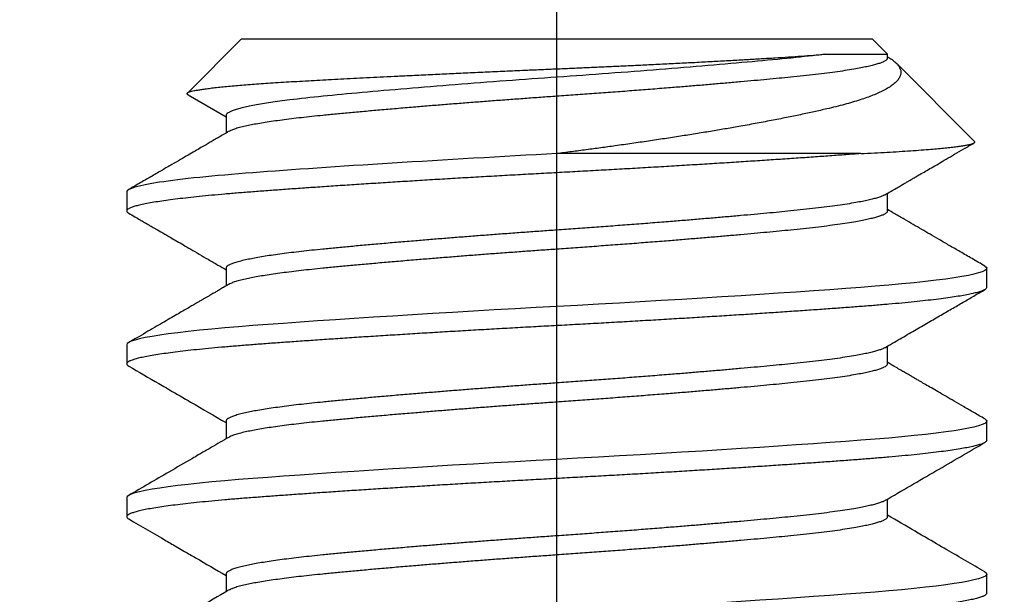
# Model space of a CAD drawing. Units: inches. Extents: x -4496 to -3683, y -805 to -426.
# Drawn here: x -4018 to -4018, y -625 to -625 of the extents above; entities that cross this region are included whole.
import ezdxf

# ---------------------------------------------------------------- set-up
doc = ezdxf.new("R2010")
doc.units = ezdxf.units.IN
doc.header["$LTSCALE"] = 0.5
doc.header["$MEASUREMENT"] = 0
doc.linetypes.add('CENTER', pattern=[2, 1.25, -0.25, 0.25, -0.25])
doc.linetypes.add('SLD-Solid', pattern=[0])
for name, color, linetype in [('Centerline', 171, 'CENTER'), ('Fasteners', 43, 'Continuous'), ('Hatch', 8, 'Continuous')]:
    doc.layers.add(name, color=color, linetype=linetype)

# ---------------------------------------------------------------- blocks, each defined once
blk = doc.blocks.new('FHMS 5_16')
at = {"layer": 'Fasteners', "linetype": 'SLD-Solid'}
for p, q in [((1.83333, 0.15625), (1.82639, 0.15625)), ((1.88889, 0.15625), (1.88194, 0.15625)), ((1.94444, 0.15625), (1.9375, 0.15625)), ((1.97973, 0.13398), (1.9717, 0.12017)), ((2, 0.11458), (1.98036, 0.13422)), ((1.80556, 0.12017), (1.79914, 0.12017)), ((1.86111, 0.12017), (1.85469, 0.12017)), ((1.91667, 0.12017), (1.91025, 0.12017)), ((1.97222, 0.12017), (1.9658, 0.12017)), ((2, 0.11458), (2, -0.11458)), ((1.95833, -0.11049), (1.95833, 0)), ((1.99442, -0.09728), (1.99442, -0.12017)), ((1.99442, -0.12017), (2, -0.11458)), ((1.82639, -0.12017), (1.83281, -0.12017)), ((1.88194, -0.12017), (1.88836, -0.12017)), ((1.9375, -0.12017), (1.94392, -0.12017)), ((1.99306, -0.12017), (1.99442, -0.12017)), ((1.96275, -0.15184), (1.9912, -0.12339)), ((1.79861, -0.15625), (1.80556, -0.15625)), ((1.85417, -0.15625), (1.86111, -0.15625)), ((1.90972, -0.15625), (1.91667, -0.15625))]:
    blk.add_line(p, q, dxfattribs=at)
at = {"layer": 'Fasteners', "linetype": 'SLD-Solid', "flags": 128}
for points in [[(1.80637, -0.15553), (1.80596, -0.15607), (1.80556, -0.15625), (1.80515, -0.15607), (1.80473, -0.15552), (1.8043, -0.15459), (1.80386, -0.15328), (1.80342, -0.1516), (1.80298, -0.14957), (1.80254, -0.14718), (1.80209, -0.14443), (1.80165, -0.14134), (1.8012, -0.13784), (1.80075, -0.134), (1.80031, -0.12985), (1.79987, -0.1254), (1.79944, -0.12067), (1.79902, -0.11569), (1.79861, -0.11049), (1.7982, -0.10503), (1.79778, -0.09928), (1.79736, -0.09326), (1.79692, -0.08697), (1.79648, -0.08043), (1.79604, -0.0738), (1.79559, -0.06697), (1.79515, -0.05998), (1.79471, -0.05284), (1.79425, -0.04543), (1.79381, -0.03793), (1.79336, -0.03036), (1.79292, -0.02276), (1.7925, -0.01514), (1.79208, -0.00755), (1.79167, 0), (1.79126, 0.00753), (1.79084, 0.01511), (1.79041, 0.02271), (1.78998, 0.0303), (1.78953, 0.03785), (1.78909, 0.0452), (1.78865, 0.05246), (1.78821, 0.05961), (1.78776, 0.06661), (1.78731, 0.07359), (1.78686, 0.08036), (1.78642, 0.08691), (1.78598, 0.09322), (1.78555, 0.09926), (1.78513, 0.10502), (1.78472, 0.11049), (1.78431, 0.11568), (1.7839, 0.12065), (1.78347, 0.12537), (1.78303, 0.12981), (1.78259, 0.13396), (1.78215, 0.13772), (1.78171, 0.14117), (1.78126, 0.14428), (1.78082, 0.14704), (1.78037, 0.1495), (1.77992, 0.15158), (1.77947, 0.15327), (1.77904, 0.15458), (1.77861, 0.15551), (1.77819, 0.15607), (1.77778, 0.15625), (1.77778, 0.15625)], [(1.86193, -0.15553), (1.86152, -0.15607), (1.86111, -0.15625), (1.8607, -0.15607), (1.86028, -0.15552), (1.85986, -0.15459), (1.85942, -0.15328), (1.85898, -0.1516), (1.85854, -0.14957), (1.85809, -0.14718), (1.85765, -0.14443), (1.85721, -0.14134), (1.85675, -0.13784), (1.85631, -0.134), (1.85586, -0.12985), (1.85542, -0.1254), (1.855, -0.12067), (1.85458, -0.11569), (1.85417, -0.11049), (1.85376, -0.10503), (1.85334, -0.09928), (1.85291, -0.09326), (1.85248, -0.08697), (1.85203, -0.08043), (1.85159, -0.0738), (1.85115, -0.06697), (1.85071, -0.05998), (1.85026, -0.05284), (1.84981, -0.04543), (1.84936, -0.03793), (1.84892, -0.03036), (1.84848, -0.02276), (1.84805, -0.01514), (1.84763, -0.00755), (1.84722, 0), (1.84681, 0.00753), (1.8464, 0.01511), (1.84597, 0.02271), (1.84553, 0.0303), (1.84509, 0.03785), (1.84465, 0.0452), (1.84421, 0.05246), (1.84376, 0.05961), (1.84332, 0.06661), (1.84287, 0.07359), (1.84242, 0.08036), (1.84197, 0.08691), (1.84154, 0.09322), (1.84111, 0.09926), (1.84069, 0.10502), (1.84028, 0.11049), (1.83987, 0.11568), (1.83945, 0.12065), (1.83902, 0.12537), (1.83859, 0.12981), (1.83814, 0.13396), (1.8377, 0.13772), (1.83726, 0.14117), (1.83682, 0.14428), (1.83637, 0.14704), (1.83592, 0.1495), (1.83547, 0.15158), (1.83503, 0.15327), (1.83459, 0.15458), (1.83416, 0.15551), (1.83374, 0.15607), (1.83333, 0.15625), (1.83333, 0.15625)], [(1.91748, -0.15553), (1.91708, -0.15607), (1.91667, -0.15625), (1.91626, -0.15607), (1.91584, -0.15552), (1.91541, -0.15459), (1.91498, -0.15328), (1.91453, -0.1516), (1.91409, -0.14957), (1.91365, -0.14718), (1.91321, -0.14443), (1.91276, -0.14134), (1.91231, -0.13784), (1.91186, -0.134), (1.91142, -0.12985), (1.91098, -0.1254), (1.91055, -0.12067), (1.91013, -0.11569), (1.90972, -0.11049), (1.90931, -0.10503), (1.9089, -0.09928), (1.90847, -0.09326), (1.90803, -0.08697), (1.90759, -0.08043), (1.90715, -0.0738), (1.90671, -0.06697), (1.90626, -0.05998), (1.90582, -0.05284), (1.90537, -0.04543), (1.90492, -0.03793), (1.90447, -0.03036), (1.90404, -0.02276), (1.90361, -0.01514), (1.90319, -0.00755), (1.90278, 0), (1.90237, 0.00753), (1.90195, 0.01511), (1.90152, 0.02271), (1.90109, 0.0303), (1.90064, 0.03785), (1.9002, 0.0452), (1.89976, 0.05246), (1.89932, 0.05961), (1.89887, 0.06661), (1.89842, 0.07359), (1.89797, 0.08036), (1.89753, 0.08691), (1.89709, 0.09322), (1.89666, 0.09926), (1.89624, 0.10502), (1.89583, 0.11049), (1.89543, 0.11568), (1.89501, 0.12065), (1.89458, 0.12537), (1.89414, 0.12981), (1.8937, 0.13396), (1.89326, 0.13772), (1.89282, 0.14117), (1.89237, 0.14428), (1.89193, 0.14704), (1.89148, 0.1495), (1.89103, 0.15158), (1.89058, 0.15327), (1.89015, 0.15458), (1.88972, 0.15551), (1.8893, 0.15607), (1.88889, 0.15625), (1.88889, 0.15625)]]:
    blk.add_lwpolyline(points, dxfattribs=at)
at = {"layer": 'Fasteners', "linetype": 'SLD-Solid'}
for points, knots in [([(1.79861, -0.15625), (1.79848, -0.15622), (1.7982, -0.15614), (1.79778, -0.15557), (1.79736, -0.15465), (1.79692, -0.15334), (1.79648, -0.15167), (1.79604, -0.14963), (1.79559, -0.14724), (1.79515, -0.14449), (1.7947, -0.14138), (1.79425, -0.1379), (1.79381, -0.13406), (1.79336, -0.12991), (1.79292, -0.12546), (1.7925, -0.12073), (1.79208, -0.11575), (1.79167, -0.11053), (1.79126, -0.10506), (1.79084, -0.09931), (1.79041, -0.09328), (1.78998, -0.08699), (1.78954, -0.0805), (1.78909, -0.07382), (1.78865, -0.067), (1.78821, -0.06), (1.78776, -0.05281), (1.78731, -0.04546), (1.78686, -0.03796), (1.78642, -0.03039), (1.78598, -0.02278), (1.78555, -0.01517), (1.78513, -0.00757), (1.78472, -0.00001), (1.78431, 0.00756), (1.7839, 0.01513), (1.78347, 0.02273), (1.78303, 0.03032), (1.78259, 0.03783), (1.78215, 0.04523), (1.78171, 0.05249), (1.78126, 0.05963), (1.78081, 0.06669), (1.78037, 0.07361), (1.77992, 0.08038), (1.77947, 0.08693), (1.77904, 0.09324), (1.77861, 0.09928), (1.77819, 0.10504), (1.77778, 0.11052), (1.77737, 0.11574), (1.77695, 0.12071), (1.77652, 0.12543), (1.77609, 0.12987), (1.77565, 0.13399), (1.7752, 0.13778), (1.77476, 0.14123), (1.77432, 0.14434), (1.77387, 0.14712), (1.77342, 0.14956), (1.77297, 0.15164), (1.77253, 0.15333), (1.77209, 0.15464), (1.77166, 0.15557), (1.77124, 0.15613), (1.77083, 0.15631), (1.77043, 0.15615), (1.77015, 0.15573), (1.77002, 0.15553)], [0, 0, 0, 0, 0.014894, 0.029915, 0.045046, 0.06027, 0.07557, 0.090651, 0.10577, 0.120907, 0.136045, 0.151473, 0.166863, 0.182197, 0.197455, 0.21262, 0.227674, 0.242601, 0.257495, 0.272516, 0.287647, 0.302871, 0.31817, 0.333252, 0.348371, 0.363508, 0.378645, 0.394074, 0.409464, 0.424797, 0.440056, 0.45522, 0.470274, 0.485201, 0.500095, 0.515116, 0.530247, 0.545472, 0.560771, 0.575853, 0.590971, 0.606108, 0.621246, 0.636674, 0.652065, 0.667398, 0.682656, 0.697821, 0.712875, 0.727802, 0.742696, 0.757717, 0.772848, 0.788072, 0.803372, 0.818453, 0.833572, 0.848709, 0.863847, 0.879275, 0.894665, 0.909999, 0.925257, 0.940422, 0.955476, 0.970403, 0.985297, 1, 1, 1, 1]), ([(1.79969, 0.11922), (1.79753, 0.12293), (1.79465, 0.12789), (1.79134, 0.13358), (1.78935, 0.13701), (1.7852, 0.14416), (1.78148, 0.15057), (1.77859, 0.15554)], [0, 0, 0, 0, 0.306773, 0.409328, 0.470711, 0.589588, 1, 1, 1, 1]), ([(1.82557, 0.15553), (1.82294, 0.151), (1.8195, 0.14507), (1.81557, 0.13831), (1.81351, 0.13475), (1.81011, 0.12889), (1.80718, 0.12386), (1.80503, 0.12017)], [0, 0, 0, 0, 0.384377, 0.503199, 0.573159, 0.686185, 1, 1, 1, 1]), ([(1.85417, -0.15625), (1.85403, -0.15622), (1.85376, -0.15614), (1.85334, -0.15557), (1.85291, -0.15465), (1.85248, -0.15334), (1.85204, -0.15167), (1.85159, -0.14963), (1.85115, -0.14724), (1.85071, -0.14449), (1.85026, -0.14138), (1.84981, -0.1379), (1.84936, -0.13406), (1.84892, -0.12991), (1.84848, -0.12546), (1.84805, -0.12073), (1.84763, -0.11575), (1.84722, -0.11053), (1.84681, -0.10506), (1.8464, -0.09931), (1.84597, -0.09328), (1.84553, -0.08699), (1.84509, -0.0805), (1.84465, -0.07382), (1.84421, -0.067), (1.84376, -0.06), (1.84331, -0.05281), (1.84287, -0.04546), (1.84242, -0.03796), (1.84197, -0.03039), (1.84154, -0.02278), (1.84111, -0.01517), (1.84069, -0.00757), (1.84028, -0.00001), (1.83987, 0.00756), (1.83945, 0.01513), (1.83902, 0.02273), (1.83859, 0.03032), (1.83815, 0.03783), (1.8377, 0.04523), (1.83726, 0.05249), (1.83682, 0.05963), (1.83637, 0.06669), (1.83592, 0.07361), (1.83547, 0.08038), (1.83503, 0.08693), (1.83459, 0.09324), (1.83416, 0.09928), (1.83374, 0.10504), (1.83333, 0.11052), (1.83293, 0.11574), (1.83251, 0.12071), (1.83208, 0.12543), (1.83164, 0.12987), (1.8312, 0.13399), (1.83076, 0.13778), (1.83032, 0.14123), (1.82987, 0.14434), (1.82943, 0.14712), (1.82898, 0.14956), (1.82853, 0.15164), (1.82808, 0.15333), (1.82765, 0.15464), (1.82722, 0.15557), (1.8268, 0.15613), (1.82639, 0.15631), (1.82598, 0.15615), (1.82571, 0.15573), (1.82557, 0.15553)], [0, 0, 0, 0, 0.014894, 0.029915, 0.045046, 0.06027, 0.07557, 0.090651, 0.10577, 0.120907, 0.136045, 0.151473, 0.166863, 0.182197, 0.197455, 0.212619, 0.227674, 0.2426, 0.257494, 0.272515, 0.287646, 0.302871, 0.31817, 0.333252, 0.34837, 0.363507, 0.378645, 0.394073, 0.409463, 0.424797, 0.440055, 0.45522, 0.470274, 0.485201, 0.500095, 0.515116, 0.530247, 0.545471, 0.56077, 0.575852, 0.59097, 0.606108, 0.621245, 0.636673, 0.652064, 0.667397, 0.682655, 0.69782, 0.712874, 0.727801, 0.742695, 0.757716, 0.772847, 0.788071, 0.803371, 0.818452, 0.833571, 0.848708, 0.863846, 0.879274, 0.894664, 0.909998, 0.925256, 0.94042, 0.955475, 0.970401, 0.985295, 1, 1, 1, 1]), ([(1.85524, 0.11922), (1.85404, 0.1213), (1.85214, 0.12455), (1.8501, 0.12806), (1.84917, 0.12966), (1.84852, 0.13078), (1.84634, 0.13453), (1.84145, 0.14296), (1.83696, 0.15069), (1.83415, 0.15553)], [0, 0, 0, 0, 0.171514, 0.268957, 0.289879, 0.303838, 0.361877, 0.599681, 1, 1, 1, 1]), ([(1.88113, 0.15553), (1.87901, 0.15189), (1.87644, 0.14746), (1.87357, 0.1425), (1.87133, 0.13865), (1.86705, 0.13129), (1.86308, 0.12445), (1.86058, 0.12017)], [0, 0, 0, 0, 0.309159, 0.375657, 0.419953, 0.636517, 1, 1, 1, 1]), ([(1.90972, -0.15625), (1.90959, -0.15622), (1.90931, -0.15614), (1.9089, -0.15557), (1.90847, -0.15465), (1.90803, -0.15334), (1.90759, -0.15167), (1.90715, -0.14963), (1.90671, -0.14724), (1.90626, -0.14449), (1.90581, -0.14138), (1.90537, -0.1379), (1.90492, -0.13406), (1.90447, -0.12991), (1.90404, -0.12546), (1.90361, -0.12073), (1.90319, -0.11575), (1.90278, -0.11053), (1.90237, -0.10506), (1.90195, -0.09931), (1.90152, -0.09328), (1.90109, -0.08699), (1.90065, -0.0805), (1.9002, -0.07382), (1.89976, -0.067), (1.89932, -0.06), (1.89887, -0.05281), (1.89842, -0.04546), (1.89797, -0.03796), (1.89753, -0.03039), (1.89709, -0.02278), (1.89666, -0.01517), (1.89624, -0.00757), (1.89583, -0.00001), (1.89543, 0.00756), (1.89501, 0.01513), (1.89458, 0.02273), (1.89414, 0.03032), (1.8937, 0.03783), (1.89326, 0.04523), (1.89282, 0.05249), (1.89237, 0.05963), (1.89193, 0.06669), (1.89148, 0.07361), (1.89103, 0.08038), (1.89058, 0.08693), (1.89015, 0.09324), (1.88972, 0.09928), (1.8893, 0.10504), (1.88889, 0.11052), (1.88848, 0.11574), (1.88806, 0.12071), (1.88763, 0.12543), (1.8872, 0.12987), (1.88676, 0.13399), (1.88632, 0.13778), (1.88587, 0.14123), (1.88543, 0.14434), (1.88498, 0.14712), (1.88453, 0.14956), (1.88408, 0.15164), (1.88364, 0.15333), (1.8832, 0.15464), (1.88277, 0.15557), (1.88235, 0.15613), (1.88194, 0.15631), (1.88154, 0.15615), (1.88126, 0.15573), (1.88113, 0.15553)], [0, 0, 0, 0, 0.0148939, 0.0299146, 0.0450455, 0.0602695, 0.0755687, 0.0906501, 0.1057684, 0.1209055, 0.136043, 0.1514709, 0.1668609, 0.1821942, 0.1974522, 0.2126168, 0.2276706, 0.2425973, 0.2574912, 0.2725118, 0.2876428, 0.3028668, 0.318166, 0.3332474, 0.3483657, 0.3635027, 0.3786402, 0.3940681, 0.4094582, 0.4247915, 0.4400495, 0.455214, 0.4702679, 0.4851945, 0.5000884, 0.5151091, 0.53024, 0.5454641, 0.5607633, 0.5758447, 0.590963, 0.6061, 0.6212375, 0.6366654, 0.6520555, 0.6673888, 0.6826467, 0.6978113, 0.7128652, 0.7277918, 0.7426857, 0.7577064, 0.7728373, 0.7880613, 0.8033605, 0.8184419, 0.8335602, 0.8486973, 0.8638348, 0.8792626, 0.8946527, 0.909986, 0.925244, 0.9404086, 0.9554624, 0.9703891, 0.985283, 1, 1, 1, 1]), ([(1.9108, 0.11922), (1.91045, 0.11983), (1.90979, 0.12095), (1.90889, 0.12251), (1.90813, 0.12381), (1.90753, 0.12484), (1.90708, 0.12562), (1.90674, 0.12619), (1.90647, 0.12666), (1.90621, 0.12711), (1.90594, 0.12758), (1.90566, 0.12806), (1.90528, 0.1287), (1.9048, 0.12954), (1.90415, 0.13066), (1.90338, 0.13199), (1.90245, 0.13358), (1.90136, 0.13545), (1.90013, 0.13758), (1.89874, 0.13997), (1.89721, 0.14261), (1.89553, 0.14549), (1.89372, 0.14861), (1.89176, 0.15199), (1.89041, 0.15432), (1.88971, 0.15553)], [0, 0, 0, 0, 0.049945, 0.092835, 0.128668, 0.157441, 0.178419, 0.192903, 0.204821, 0.217187, 0.230001, 0.243263, 0.256973, 0.283274, 0.312722, 0.34902, 0.393161, 0.444554, 0.5032, 0.569101, 0.642261, 0.721182, 0.80711, 0.900048, 1, 1, 1, 1]), ([(1.93668, 0.15553), (1.93625, 0.15479), (1.93545, 0.15341), (1.93434, 0.15149), (1.9334, 0.14987), (1.93263, 0.14855), (1.93202, 0.1475), (1.9315, 0.1466), (1.93068, 0.14518), (1.92945, 0.14306), (1.92796, 0.14051), (1.92651, 0.13801), (1.9251, 0.13558), (1.92353, 0.13287), (1.92178, 0.12987), (1.91987, 0.12657), (1.91797, 0.12331), (1.91671, 0.12114), (1.91614, 0.12017)], [0, 0, 0, 0, 0.062822, 0.117142, 0.162962, 0.200283, 0.229107, 0.252164, 0.276227, 0.349213, 0.432193, 0.492668, 0.561241, 0.637996, 0.722925, 0.816023, 0.917282, 1, 1, 1, 1]), ([(1.95833, -0.11049), (1.9582, -0.10868), (1.95793, -0.10507), (1.95751, -0.0993), (1.95708, -0.09328), (1.95664, -0.08699), (1.9562, -0.0805), (1.95576, -0.07382), (1.95532, -0.067), (1.95487, -0.06), (1.95443, -0.05281), (1.95398, -0.04546), (1.95353, -0.03796), (1.95308, -0.03039), (1.95265, -0.02278), (1.95222, -0.01517), (1.9518, -0.00757), (1.95139, -0.00001), (1.95098, 0.00756), (1.95056, 0.01513), (1.95013, 0.02273), (1.9497, 0.03032), (1.94926, 0.03783), (1.94882, 0.04523), (1.94837, 0.05249), (1.94793, 0.05963), (1.94748, 0.06669), (1.94703, 0.07361), (1.94658, 0.08038), (1.94614, 0.08693), (1.9457, 0.09324), (1.94527, 0.09928), (1.94485, 0.10504), (1.94444, 0.11052), (1.94404, 0.11574), (1.94362, 0.12071), (1.94319, 0.12543), (1.94275, 0.12987), (1.94231, 0.13399), (1.94187, 0.13778), (1.94143, 0.14123), (1.94098, 0.14434), (1.94054, 0.14712), (1.94009, 0.14956), (1.93964, 0.15164), (1.9392, 0.15333), (1.93876, 0.15464), (1.93833, 0.15557), (1.93791, 0.15613), (1.9375, 0.15631), (1.9371, 0.15615), (1.93682, 0.15573), (1.93668, 0.15553)], [0, 0, 0, 0, 0.019664, 0.039496, 0.059473, 0.079574, 0.099773, 0.119685, 0.139646, 0.159631, 0.179617, 0.199987, 0.220306, 0.240551, 0.260696, 0.280717, 0.300593, 0.320301, 0.339965, 0.359797, 0.379774, 0.399874, 0.420074, 0.439986, 0.459946, 0.479932, 0.499918, 0.520287, 0.540607, 0.560851, 0.580996, 0.601018, 0.620894, 0.640601, 0.660266, 0.680097, 0.700075, 0.720175, 0.740374, 0.760286, 0.780247, 0.800232, 0.820218, 0.840588, 0.860907, 0.881152, 0.901297, 0.921319, 0.941194, 0.960902, 0.980566, 1, 1, 1, 1]), ([(1.95833, 0), (1.95726, 0.01993), (1.95606, 0.04065), (1.95366, 0.07894), (1.95246, 0.09639), (1.95032, 0.12458), (1.94912, 0.13643), (1.94671, 0.15229), (1.94551, 0.15625), (1.94444, 0.15625)], [0, 0, 0, 0, 0.25, 0.25, 0.5, 0.5, 0.75, 0.75, 1, 1, 1, 1]), ([(1.96635, 0.11922), (1.96599, 0.11985), (1.96528, 0.12106), (1.96427, 0.1228), (1.96334, 0.12441), (1.96245, 0.12593), (1.96152, 0.12754), (1.96045, 0.12938), (1.95919, 0.13154), (1.95775, 0.13402), (1.95612, 0.13682), (1.95431, 0.13994), (1.95231, 0.14338), (1.95013, 0.14715), (1.94776, 0.15123), (1.94611, 0.15406), (1.94526, 0.15553)], [0, 0, 0, 0, 0.05198, 0.100033, 0.144157, 0.184351, 0.226212, 0.276867, 0.336344, 0.404644, 0.481774, 0.567735, 0.662533, 0.766173, 0.87866, 1, 1, 1, 1]), ([(1.97974, 0.13397), (1.97976, 0.13402), (1.97987, 0.13423), (1.98005, 0.13436), (1.98028, 0.13434), (1.98051, 0.13406), (1.98074, 0.13352), (1.98098, 0.13273), (1.98122, 0.13171), (1.98145, 0.13047), (1.98169, 0.129), (1.98194, 0.12728), (1.98218, 0.12531), (1.98244, 0.12309), (1.98269, 0.12063), (1.98294, 0.11799), (1.98318, 0.11519), (1.98342, 0.11225), (1.98365, 0.1091), (1.98389, 0.10575), (1.98413, 0.10218), (1.98437, 0.09839), (1.9846, 0.09443), (1.98483, 0.09033), (1.98506, 0.08612), (1.98529, 0.08181), (1.98553, 0.07734), (1.98577, 0.0727), (1.98601, 0.06788), (1.98626, 0.0629), (1.98652, 0.05779), (1.98679, 0.05214), (1.98709, 0.04593), (1.98741, 0.03916), (1.98773, 0.03222), (1.98805, 0.02513), (1.98838, 0.01791), (1.98867, 0.0113), (1.98892, 0.00535), (1.98915, 0.00005), (1.98938, -0.00525), (1.98961, -0.01059), (1.98985, -0.01593), (1.99009, -0.02129), (1.99034, -0.02662), (1.99061, -0.03234), (1.99091, -0.03841), (1.99123, -0.04478), (1.99155, -0.05106), (1.99188, -0.05722), (1.99221, -0.06324), (1.99254, -0.06895), (1.99285, -0.07435), (1.99316, -0.07943), (1.99347, -0.08431), (1.99378, -0.08894), (1.99409, -0.09332), (1.99431, -0.09596), (1.99442, -0.09728)], [0, 0, 0, 0, 0.005398, 0.022377, 0.03973, 0.057082, 0.074568, 0.092053, 0.108731, 0.125409, 0.142208, 0.159006, 0.176188, 0.19337, 0.210684, 0.227998, 0.244316, 0.260635, 0.277067, 0.293499, 0.310288, 0.327078, 0.343991, 0.360904, 0.377199, 0.393493, 0.409909, 0.426324, 0.443122, 0.45992, 0.476851, 0.493781, 0.514881, 0.535998, 0.557098, 0.578812, 0.600543, 0.622256, 0.638031, 0.653807, 0.669695, 0.685583, 0.701837, 0.71809, 0.734472, 0.750855, 0.77141, 0.791982, 0.812537, 0.833701, 0.854883, 0.876046, 0.896397, 0.916764, 0.937114, 0.95807, 0.979044, 1, 1, 1, 1]), ([(1.82639, -0.12017), (1.82625, -0.12014), (1.82598, -0.12008), (1.82556, -0.11965), (1.82513, -0.11894), (1.8247, -0.11793), (1.82426, -0.11664), (1.82382, -0.11507), (1.82337, -0.11323), (1.82293, -0.11112), (1.82246, -0.10859), (1.82196, -0.10559), (1.82143, -0.10208), (1.82092, -0.09824), (1.82042, -0.0941), (1.81992, -0.08969), (1.81947, -0.08524), (1.81904, -0.08079), (1.81862, -0.07637), (1.81819, -0.07174), (1.81775, -0.0669), (1.81731, -0.06191), (1.81687, -0.05677), (1.81643, -0.05152), (1.81598, -0.04615), (1.81551, -0.04031), (1.81501, -0.03401), (1.81449, -0.02726), (1.81398, -0.02045), (1.81347, -0.01362), (1.81298, -0.0068), (1.81252, -0.00033), (1.81209, 0.00581), (1.81167, 0.01164), (1.81124, 0.01748), (1.81081, 0.02332), (1.81037, 0.02909), (1.80993, 0.03478), (1.80948, 0.04037), (1.80904, 0.04586), (1.80857, 0.05159), (1.80807, 0.0575), (1.80755, 0.06353), (1.80703, 0.06931), (1.80653, 0.07484), (1.80603, 0.08007), (1.80558, 0.08478), (1.80515, 0.08901), (1.80473, 0.09283), (1.8043, 0.09646), (1.80386, 0.09988), (1.80342, 0.10305), (1.80298, 0.10596), (1.80254, 0.10861), (1.80209, 0.111), (1.80162, 0.11326), (1.80112, 0.11533), (1.8006, 0.11709), (1.80012, 0.11841), (1.79982, 0.11895), (1.79969, 0.11919)], [0, 0, 0, 0, 0.015985, 0.032107, 0.048347, 0.064688, 0.08111, 0.097299, 0.113527, 0.129775, 0.146024, 0.165341, 0.184597, 0.203761, 0.222801, 0.241687, 0.26039, 0.276375, 0.292497, 0.308738, 0.325079, 0.3415, 0.357689, 0.373917, 0.390166, 0.406414, 0.425731, 0.444987, 0.464151, 0.483191, 0.502077, 0.520781, 0.536766, 0.552887, 0.569128, 0.585469, 0.601891, 0.618079, 0.634307, 0.650556, 0.666805, 0.686121, 0.705378, 0.724542, 0.743582, 0.762468, 0.781171, 0.797156, 0.813278, 0.829518, 0.845859, 0.862281, 0.87847, 0.894698, 0.910946, 0.927195, 0.946512, 0.965768, 0.984932, 1, 1, 1, 1]), ([(1.83226, -0.11919), (1.8322, -0.11909), (1.83199, -0.11877), (1.83164, -0.11792), (1.8312, -0.11664), (1.83076, -0.11507), (1.83032, -0.11323), (1.82987, -0.11112), (1.8294, -0.10859), (1.8289, -0.10559), (1.82838, -0.10208), (1.82786, -0.09824), (1.82736, -0.0941), (1.82687, -0.08969), (1.82641, -0.08524), (1.82598, -0.08079), (1.82556, -0.07637), (1.82513, -0.07174), (1.8247, -0.0669), (1.82426, -0.06191), (1.82382, -0.05677), (1.82337, -0.05152), (1.82293, -0.04615), (1.82246, -0.04031), (1.82196, -0.03401), (1.82143, -0.02726), (1.82092, -0.02045), (1.82042, -0.01362), (1.81992, -0.0068), (1.81947, -0.00033), (1.81904, 0.00581), (1.81862, 0.01164), (1.81819, 0.01748), (1.81775, 0.02332), (1.81731, 0.02909), (1.81687, 0.03478), (1.81643, 0.04037), (1.81598, 0.04586), (1.81551, 0.05159), (1.81501, 0.0575), (1.81449, 0.06353), (1.81398, 0.06931), (1.81347, 0.07484), (1.81298, 0.08007), (1.81252, 0.08478), (1.81209, 0.08901), (1.81167, 0.09283), (1.81124, 0.09646), (1.81081, 0.09988), (1.81037, 0.10305), (1.80993, 0.10596), (1.80948, 0.10861), (1.80904, 0.111), (1.80857, 0.11327), (1.80807, 0.11532), (1.80755, 0.1171), (1.80703, 0.11848), (1.80653, 0.11945), (1.80603, 0.12005), (1.80571, 0.12013), (1.80556, 0.12017)], [0, 0, 0, 0, 0.00677, 0.023111, 0.039533, 0.055722, 0.07195, 0.088199, 0.104448, 0.123765, 0.143022, 0.162186, 0.181226, 0.200113, 0.218816, 0.234802, 0.250924, 0.267164, 0.283506, 0.299928, 0.316116, 0.332345, 0.348594, 0.364843, 0.38416, 0.403416, 0.422581, 0.441621, 0.460507, 0.479211, 0.495196, 0.511318, 0.527559, 0.5439, 0.560322, 0.576511, 0.592739, 0.608988, 0.625237, 0.644554, 0.663811, 0.682975, 0.702015, 0.720902, 0.739605, 0.755591, 0.771713, 0.787954, 0.804295, 0.820717, 0.836906, 0.853134, 0.869383, 0.885632, 0.904949, 0.924205, 0.94337, 0.96241, 0.981296, 1, 1, 1, 1]), ([(1.88194, -0.12017), (1.88181, -0.12014), (1.88154, -0.12008), (1.88112, -0.11965), (1.88069, -0.11894), (1.88025, -0.11793), (1.87981, -0.11664), (1.87937, -0.11507), (1.87893, -0.11323), (1.87848, -0.11112), (1.87801, -0.10859), (1.87751, -0.10559), (1.87699, -0.10208), (1.87648, -0.09824), (1.87597, -0.0941), (1.87548, -0.08969), (1.87502, -0.08524), (1.87459, -0.08079), (1.87417, -0.07637), (1.87374, -0.07174), (1.87331, -0.0669), (1.87287, -0.06191), (1.87243, -0.05677), (1.87198, -0.05152), (1.87154, -0.04615), (1.87107, -0.04031), (1.87057, -0.03401), (1.87005, -0.02726), (1.86953, -0.02045), (1.86903, -0.01362), (1.86853, -0.0068), (1.86808, -0.00033), (1.86765, 0.00581), (1.86723, 0.01164), (1.8668, 0.01748), (1.86636, 0.02332), (1.86592, 0.02909), (1.86548, 0.03478), (1.86504, 0.04037), (1.86459, 0.04586), (1.86412, 0.05159), (1.86362, 0.0575), (1.8631, 0.06353), (1.86259, 0.06931), (1.86208, 0.07484), (1.86159, 0.08007), (1.86113, 0.08478), (1.8607, 0.08901), (1.86028, 0.09283), (1.85986, 0.09646), (1.85942, 0.09988), (1.85898, 0.10305), (1.85854, 0.10596), (1.85809, 0.10861), (1.85765, 0.111), (1.85718, 0.11326), (1.85668, 0.11533), (1.85616, 0.11709), (1.85568, 0.11841), (1.85538, 0.11895), (1.85524, 0.11919)], [0, 0, 0, 0, 0.015985, 0.032107, 0.048348, 0.064689, 0.081111, 0.0973, 0.113528, 0.129777, 0.146026, 0.165343, 0.184599, 0.203763, 0.222804, 0.24169, 0.260394, 0.276379, 0.292501, 0.308741, 0.325082, 0.341505, 0.357693, 0.373922, 0.39017, 0.406419, 0.425736, 0.444993, 0.464157, 0.483197, 0.502083, 0.520787, 0.536772, 0.552894, 0.569135, 0.585476, 0.601898, 0.618087, 0.634315, 0.650564, 0.666813, 0.68613, 0.705386, 0.72455, 0.743591, 0.762477, 0.781181, 0.797166, 0.813288, 0.829528, 0.84587, 0.862292, 0.87848, 0.894709, 0.910957, 0.927206, 0.946523, 0.96578, 0.984944, 1, 1, 1, 1]), ([(1.88781, -0.11919), (1.88775, -0.11909), (1.88755, -0.11877), (1.8872, -0.11792), (1.88676, -0.11664), (1.88632, -0.11507), (1.88587, -0.11323), (1.88543, -0.11112), (1.88496, -0.10859), (1.88446, -0.10559), (1.88393, -0.10208), (1.88342, -0.09824), (1.88292, -0.0941), (1.88242, -0.08969), (1.88197, -0.08524), (1.88154, -0.08079), (1.88112, -0.07637), (1.88069, -0.07174), (1.88025, -0.0669), (1.87981, -0.06191), (1.87937, -0.05677), (1.87893, -0.05152), (1.87848, -0.04615), (1.87801, -0.04031), (1.87751, -0.03401), (1.87699, -0.02726), (1.87648, -0.02045), (1.87597, -0.01362), (1.87548, -0.0068), (1.87502, -0.00033), (1.87459, 0.00581), (1.87417, 0.01164), (1.87374, 0.01748), (1.87331, 0.02332), (1.87287, 0.02909), (1.87243, 0.03478), (1.87198, 0.04037), (1.87154, 0.04586), (1.87107, 0.05159), (1.87057, 0.0575), (1.87005, 0.06353), (1.86953, 0.06931), (1.86903, 0.07484), (1.86853, 0.08007), (1.86808, 0.08478), (1.86765, 0.08901), (1.86723, 0.09283), (1.8668, 0.09646), (1.86636, 0.09988), (1.86592, 0.10305), (1.86548, 0.10596), (1.86504, 0.10861), (1.86459, 0.111), (1.86412, 0.11327), (1.86362, 0.11532), (1.8631, 0.1171), (1.86259, 0.11848), (1.86208, 0.11945), (1.86159, 0.12005), (1.86127, 0.12013), (1.86111, 0.12017)], [0, 0, 0, 0, 0.006766, 0.023108, 0.03953, 0.055719, 0.071947, 0.088196, 0.104445, 0.123762, 0.143019, 0.162183, 0.181223, 0.20011, 0.218814, 0.234799, 0.250921, 0.267162, 0.283503, 0.299925, 0.316114, 0.332343, 0.348591, 0.364841, 0.384157, 0.403414, 0.422579, 0.441619, 0.460505, 0.479209, 0.495194, 0.511316, 0.527557, 0.543899, 0.560321, 0.57651, 0.592738, 0.608987, 0.625236, 0.644553, 0.66381, 0.682974, 0.702014, 0.720901, 0.739605, 0.75559, 0.771712, 0.787953, 0.804294, 0.820716, 0.836905, 0.853134, 0.869382, 0.885632, 0.904948, 0.924205, 0.943369, 0.96241, 0.981296, 1, 1, 1, 1]), ([(1.9375, -0.12017), (1.93736, -0.12014), (1.93709, -0.12008), (1.93667, -0.11965), (1.93624, -0.11894), (1.93581, -0.11793), (1.93537, -0.11664), (1.93493, -0.11507), (1.93448, -0.11323), (1.93404, -0.11112), (1.93357, -0.10859), (1.93307, -0.10559), (1.93255, -0.10208), (1.93203, -0.09824), (1.93153, -0.0941), (1.93103, -0.08969), (1.93058, -0.08524), (1.93015, -0.08079), (1.92973, -0.07637), (1.9293, -0.07174), (1.92886, -0.0669), (1.92842, -0.06191), (1.92798, -0.05677), (1.92754, -0.05152), (1.92709, -0.04615), (1.92662, -0.04031), (1.92612, -0.03401), (1.9256, -0.02726), (1.92509, -0.02045), (1.92458, -0.01362), (1.92409, -0.0068), (1.92363, -0.00033), (1.9232, 0.00581), (1.92278, 0.01164), (1.92236, 0.01748), (1.92192, 0.02332), (1.92148, 0.02909), (1.92104, 0.03478), (1.92059, 0.04037), (1.92015, 0.04586), (1.91968, 0.05159), (1.91918, 0.0575), (1.91866, 0.06353), (1.91814, 0.06931), (1.91764, 0.07484), (1.91714, 0.08007), (1.91669, 0.08478), (1.91626, 0.08901), (1.91584, 0.09283), (1.91541, 0.09646), (1.91498, 0.09988), (1.91454, 0.10305), (1.91409, 0.10596), (1.91365, 0.10861), (1.91321, 0.111), (1.91273, 0.11326), (1.91223, 0.11533), (1.91171, 0.11709), (1.91123, 0.11841), (1.91093, 0.11895), (1.9108, 0.11919)], [0, 0, 0, 0, 0.015985, 0.032107, 0.048348, 0.06469, 0.081112, 0.097301, 0.113529, 0.129778, 0.146028, 0.165345, 0.184601, 0.203766, 0.222806, 0.241693, 0.260396, 0.276382, 0.292504, 0.308745, 0.325086, 0.341508, 0.357697, 0.373926, 0.390175, 0.406424, 0.425741, 0.444998, 0.464162, 0.483203, 0.502089, 0.520793, 0.536778, 0.5529, 0.569141, 0.585483, 0.601905, 0.618094, 0.634322, 0.650571, 0.66682, 0.686137, 0.705394, 0.724559, 0.743599, 0.762486, 0.781189, 0.797175, 0.813297, 0.829538, 0.845879, 0.862301, 0.87849, 0.894719, 0.910968, 0.927217, 0.946534, 0.965791, 0.984955, 1, 1, 1, 1]), ([(1.94337, -0.11919), (1.94331, -0.11909), (1.94311, -0.11877), (1.94275, -0.11792), (1.94231, -0.11664), (1.94187, -0.11507), (1.94143, -0.11323), (1.94098, -0.11112), (1.94051, -0.10859), (1.94001, -0.10559), (1.93949, -0.10208), (1.93898, -0.09824), (1.93847, -0.0941), (1.93798, -0.08969), (1.93752, -0.08524), (1.93709, -0.08079), (1.93667, -0.07637), (1.93624, -0.07174), (1.93581, -0.0669), (1.93537, -0.06191), (1.93493, -0.05677), (1.93448, -0.05152), (1.93404, -0.04615), (1.93357, -0.04031), (1.93307, -0.03401), (1.93255, -0.02726), (1.93203, -0.02045), (1.93153, -0.01362), (1.93103, -0.0068), (1.93058, -0.00033), (1.93015, 0.00581), (1.92973, 0.01164), (1.9293, 0.01748), (1.92886, 0.02332), (1.92842, 0.02909), (1.92798, 0.03478), (1.92754, 0.04037), (1.92709, 0.04586), (1.92662, 0.05159), (1.92612, 0.0575), (1.9256, 0.06353), (1.92509, 0.06931), (1.92458, 0.07484), (1.92409, 0.08007), (1.92363, 0.08478), (1.9232, 0.08901), (1.92278, 0.09283), (1.92236, 0.09646), (1.92192, 0.09988), (1.92148, 0.10305), (1.92104, 0.10596), (1.92059, 0.10861), (1.92015, 0.111), (1.91968, 0.11327), (1.91918, 0.11532), (1.91866, 0.1171), (1.91814, 0.11848), (1.91764, 0.11945), (1.91714, 0.12005), (1.91683, 0.12013), (1.91667, 0.12017)], [0, 0, 0, 0, 0.006761, 0.023103, 0.039525, 0.055714, 0.071942, 0.088191, 0.10444, 0.123757, 0.143014, 0.162179, 0.181219, 0.200106, 0.21881, 0.234795, 0.250917, 0.267158, 0.283499, 0.299922, 0.316111, 0.332339, 0.348588, 0.364837, 0.384154, 0.403411, 0.422576, 0.441616, 0.460503, 0.479206, 0.495192, 0.511314, 0.527555, 0.543896, 0.560319, 0.576507, 0.592736, 0.608985, 0.625234, 0.644551, 0.663808, 0.682972, 0.702013, 0.720899, 0.739603, 0.755589, 0.771711, 0.787952, 0.804293, 0.820715, 0.836904, 0.853133, 0.869382, 0.885631, 0.904948, 0.924205, 0.943369, 0.96241, 0.981296, 1, 1, 1, 1]), ([(1.99306, -0.12017), (1.99292, -0.12014), (1.99265, -0.12008), (1.99223, -0.11965), (1.9918, -0.11894), (1.99136, -0.11793), (1.99092, -0.11664), (1.99048, -0.11507), (1.99004, -0.11323), (1.98959, -0.11112), (1.98912, -0.10859), (1.98862, -0.10559), (1.9881, -0.10208), (1.98759, -0.09824), (1.98708, -0.0941), (1.98659, -0.08969), (1.98613, -0.08524), (1.9857, -0.08079), (1.98528, -0.07637), (1.98486, -0.07174), (1.98442, -0.0669), (1.98398, -0.06191), (1.98354, -0.05677), (1.98309, -0.05152), (1.98265, -0.04615), (1.98218, -0.04031), (1.98168, -0.03401), (1.98116, -0.02726), (1.98064, -0.02045), (1.98014, -0.01362), (1.97964, -0.0068), (1.97919, -0.00033), (1.97876, 0.00581), (1.97834, 0.01164), (1.97791, 0.01748), (1.97748, 0.02332), (1.97704, 0.02909), (1.97659, 0.03478), (1.97615, 0.04037), (1.97571, 0.04586), (1.97523, 0.05159), (1.97473, 0.0575), (1.97421, 0.06353), (1.9737, 0.06931), (1.97319, 0.07484), (1.9727, 0.08007), (1.97225, 0.08478), (1.97181, 0.08901), (1.9714, 0.09283), (1.97097, 0.09646), (1.97053, 0.09988), (1.97009, 0.10305), (1.96965, 0.10596), (1.96921, 0.10861), (1.96876, 0.111), (1.96829, 0.11326), (1.96779, 0.11533), (1.96727, 0.11709), (1.96679, 0.11841), (1.96649, 0.11895), (1.96635, 0.11919)], [0, 0, 0, 0, 0.015985, 0.032107, 0.048348, 0.06469, 0.081112, 0.097301, 0.113529, 0.129778, 0.146027, 0.165344, 0.184601, 0.203765, 0.222806, 0.241692, 0.260396, 0.276381, 0.292503, 0.308744, 0.325086, 0.341508, 0.357697, 0.373925, 0.390174, 0.406423, 0.42574, 0.444997, 0.464161, 0.483202, 0.502088, 0.520792, 0.536778, 0.5529, 0.56914, 0.585482, 0.601904, 0.618093, 0.634321, 0.65057, 0.666819, 0.686136, 0.705393, 0.724558, 0.743598, 0.762484, 0.781188, 0.797174, 0.813296, 0.829537, 0.845878, 0.8623, 0.878489, 0.894717, 0.910966, 0.927216, 0.946532, 0.965789, 0.984954, 1, 1, 1, 1]), ([(1.99442, -0.09728), (1.99349, -0.08989), (1.99266, -0.08121), (1.99082, -0.06092), (1.98984, -0.04938), (1.98792, -0.02515), (1.98698, -0.01249), (1.98527, 0.01207), (1.98433, 0.02473), (1.98241, 0.04898), (1.98144, 0.06054), (1.97959, 0.08089), (1.97876, 0.0896), (1.97691, 0.10445), (1.97594, 0.11038), (1.97402, 0.11824), (1.97308, 0.12017), (1.97222, 0.12017)], [0, 0, 0, 0, 0.125, 0.125, 0.25, 0.25, 0.375, 0.375, 0.5, 0.5, 0.625, 0.625, 0.75, 0.75, 0.875, 0.875, 1, 1, 1, 1]), ([(1.99356, -0.12017), (1.99348, -0.12031), (1.99303, -0.12111), (1.99224, -0.12221), (1.99119, -0.12346), (1.99013, -0.12433), (1.98906, -0.12488), (1.98796, -0.12509), (1.98686, -0.12495), (1.98575, -0.12445), (1.98462, -0.12359), (1.9835, -0.12235), (1.98237, -0.12073), (1.98134, -0.11889), (1.9804, -0.11693), (1.97954, -0.11492), (1.9787, -0.11269), (1.97786, -0.11022), (1.97702, -0.10753), (1.97619, -0.1046), (1.97538, -0.10146), (1.9745, -0.09778), (1.97354, -0.09352), (1.97249, -0.08864), (1.97143, -0.08345), (1.97035, -0.07796), (1.96926, -0.07218), (1.96824, -0.06653), (1.96729, -0.06107), (1.96641, -0.05583), (1.96553, -0.05045), (1.96464, -0.04489), (1.96376, -0.03918), (1.96288, -0.0333), (1.96201, -0.02732), (1.9612, -0.02153), (1.96043, -0.016), (1.95972, -0.01071), (1.95902, -0.00538), (1.95856, -0.00179), (1.95833, 0)], [0, 0, 0, 0, 0.0061513, 0.0337001, 0.061227, 0.0894918, 0.1177748, 0.1460396, 0.1749519, 0.2038837, 0.2327961, 0.2624399, 0.2921048, 0.3217486, 0.3448354, 0.3679222, 0.3911693, 0.4144164, 0.4381689, 0.4619215, 0.4858481, 0.5097753, 0.5407344, 0.5717126, 0.6026718, 0.6343416, 0.6660318, 0.6977016, 0.7236033, 0.749505, 0.7755866, 0.8016682, 0.8283172, 0.8549662, 0.8818113, 0.9086564, 0.9314313, 0.9542063, 0.9771031, 1, 1, 1, 1]), ([(1.95833, -0.11049), (1.95842, -0.11214), (1.95859, -0.11546), (1.95885, -0.1201), (1.95911, -0.1245), (1.95938, -0.12863), (1.95966, -0.13247), (1.95992, -0.13581), (1.96017, -0.13869), (1.96041, -0.14117), (1.96065, -0.14341), (1.96089, -0.14541), (1.96113, -0.14716), (1.96138, -0.14866), (1.96162, -0.14989), (1.96186, -0.15083), (1.9621, -0.15148), (1.96233, -0.15186), (1.96254, -0.152), (1.96268, -0.15188), (1.96274, -0.15182)], [0, 0, 0, 0, 0.061096, 0.122227, 0.183323, 0.245734, 0.308183, 0.370595, 0.423303, 0.476012, 0.529087, 0.582162, 0.636391, 0.690621, 0.74525, 0.799878, 0.852587, 0.905296, 0.958371, 1, 1, 1, 1]), ([(1.80637, -0.15553), (1.80904, -0.15094), (1.81318, -0.14379), (1.81764, -0.13613), (1.81988, -0.13227), (1.82258, -0.12763), (1.82497, -0.1235), (1.82692, -0.12017)], [0, 0, 0, 0, 0.389726, 0.605848, 0.650109, 0.716777, 1, 1, 1, 1]), ([(1.83226, -0.11922), (1.83586, -0.12541), (1.84289, -0.13751), (1.84992, -0.14962), (1.85335, -0.15553)], [0, 0, 0, 0, 0.511589, 1, 1, 1, 1]), ([(1.86193, -0.15553), (1.86271, -0.15419), (1.8642, -0.15162), (1.86635, -0.14792), (1.86832, -0.14452), (1.8701, -0.14145), (1.87171, -0.13868), (1.87314, -0.13622), (1.87438, -0.13408), (1.87538, -0.13236), (1.87615, -0.13104), (1.87673, -0.13004), (1.8772, -0.12922), (1.87763, -0.12849), (1.87808, -0.12771), (1.87869, -0.12667), (1.87949, -0.1253), (1.8805, -0.12356), (1.88151, -0.12181), (1.88219, -0.12064), (1.88247, -0.12017)], [0, 0, 0, 0, 0.113538, 0.218242, 0.31412, 0.401177, 0.479417, 0.548844, 0.609463, 0.661275, 0.694222, 0.722261, 0.745395, 0.763739, 0.784385, 0.811517, 0.851818, 0.901122, 0.959424, 1, 1, 1, 1]), ([(1.88781, -0.11922), (1.88888, -0.12106), (1.89097, -0.12466), (1.89403, -0.1299), (1.89691, -0.13487), (1.89963, -0.13955), (1.90218, -0.14395), (1.90457, -0.14806), (1.90679, -0.15189), (1.90822, -0.15435), (1.9089, -0.15553)], [0, 0, 0, 0, 0.152336, 0.296881, 0.433625, 0.562558, 0.68367, 0.796953, 0.902399, 1, 1, 1, 1]), ([(1.91748, -0.15553), (1.91838, -0.15399), (1.92011, -0.15101), (1.92261, -0.1467), (1.92492, -0.14272), (1.92704, -0.13906), (1.92898, -0.13573), (1.93081, -0.13258), (1.93263, -0.12945), (1.93452, -0.12619), (1.93633, -0.12308), (1.93751, -0.12105), (1.93803, -0.12017)], [0, 0, 0, 0, 0.130947, 0.252692, 0.365244, 0.468612, 0.562803, 0.64852, 0.735803, 0.827934, 0.924909, 1, 1, 1, 1]), ([(1.94337, -0.11922), (1.94379, -0.11994), (1.94457, -0.12129), (1.94567, -0.12318), (1.94662, -0.12481), (1.9474, -0.12616), (1.94804, -0.12726), (1.94862, -0.12826), (1.94924, -0.12932), (1.94997, -0.13058), (1.95088, -0.13214), (1.95198, -0.13403), (1.95328, -0.13626), (1.95474, -0.13878), (1.95636, -0.14158), (1.95815, -0.14467), (1.96011, -0.14804), (1.96147, -0.15038), (1.96218, -0.15161), (1.96219, -0.15162)], [0, 0, 0, 0, 0.066764, 0.125186, 0.175261, 0.216985, 0.250356, 0.277254, 0.309432, 0.348383, 0.394109, 0.454296, 0.523236, 0.600933, 0.687389, 0.78261, 0.8866, 0.999364, 1, 1, 1, 1])]:
    blk.add_open_spline(points, degree=3, knots=knots, dxfattribs=at)

msp = doc.modelspace()

# ---------------------------------------------------------------- hatches: boundary and pattern name
at = {"layer": 'Hatch'}
h = msp.add_hatch(dxfattribs=at)
h.set_pattern_fill('ANSI31', color=256, scale=15)
h.paths.add_polyline_path([(-3995.5870956, -626.4030975), (-3995.5870956, -622.4030975), (-4007.5870956, -622.4030975), (-4031.4608456, -622.4030975), (-4031.4608456, -626.4030975), (-4019.4608456, -626.4030975)])

# ---------------------------------------------------------------- linework, layer by layer
at = {"layer": 'Centerline'}
msp.add_line((-4018.2133456, -627.2089521), (-4018.2133456, -624.6753899), dxfattribs=at)

# ---------------------------------------------------------------- block references
at = {"rotation": 90}
msp.add_blockref('FHMS 5_16', (-4018.2133456, -626.9030975), dxfattribs=at)

doc.saveas('drawing.dxf')
